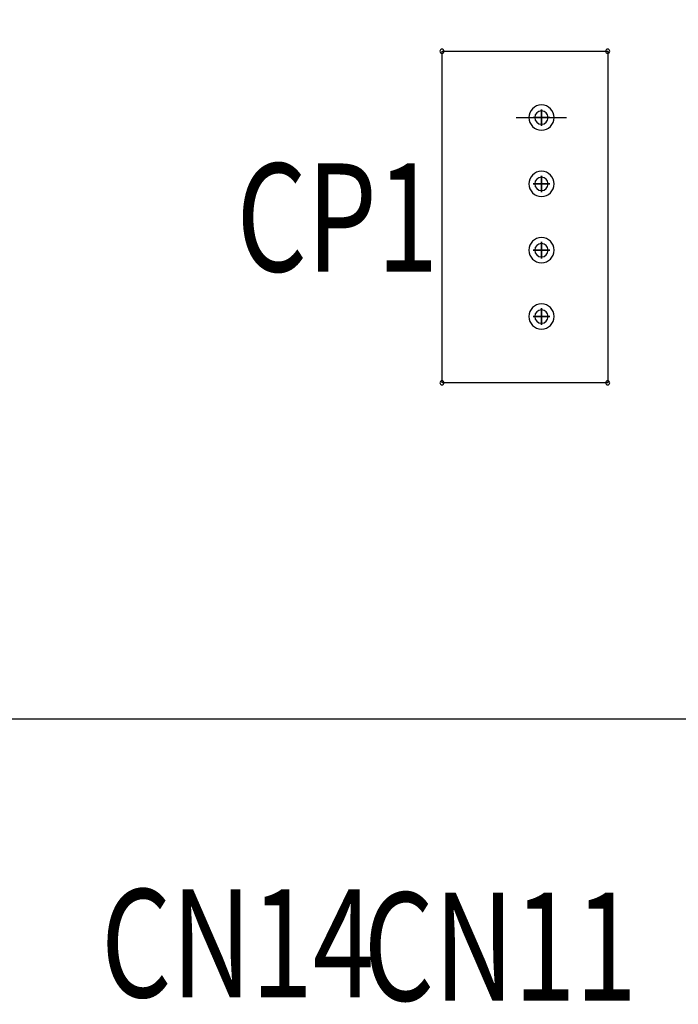
# Model space of a CAD drawing. Extents: x 211 to 754, y -2813 to -2428.
# Drawn here: x 438 to 458, y -2596 to -2566 of the extents above; entities that cross this region are included whole.
import ezdxf

# ---------------------------------------------------------------- set-up
doc = ezdxf.new("R2010")
doc.units = 0
doc.header["$MEASUREMENT"] = 0
doc.layers.get('0').update_dxf_attribs({"linetype": 'CONTINUOUS'})
doc.layers.get('Defpoints').update_dxf_attribs({"linetype": 'CONTINUOUS'})
doc.layers.add('DRIL_SYMBOL', color=254, linetype='CONTINUOUS')
doc.layers.add('PART_TOP_2DLINE_00', color=255, linetype='CONTINUOUS')
doc.styles.add('W8', font='simplex', dxfattribs={"width": 0.75})
doc.dimstyles.new('Copy of STANDARD', dxfattribs={"dimscale": 25.4, "dimtxt": 0.18, "dimasz": 0.18, "dimexe": 0.18, "dimexo": 0.0625, "dimgap": 0.09, "dimtad": 0, "dimtih": 1, "dimtoh": 1, "dimzin": 0, "dimdsep": 46, "dimtxsty": 'Standard', "dimcen": 0.09, "dimadec": 0, "dimazin": 0, "dimtfac": 1, "dimtofl": 0, "dimtmove": 0, "dimatfit": 3, "dimfxl": 0, "dimtolj": 1, "dimtzin": 0, "dimarcsym": 0})

# ---------------------------------------------------------------- blocks, each defined once
blk = doc.blocks.new('*D1519')
at = {"color": 0, "linetype": 'Continuous', "lineweight": -2, "transparency": 16777216}
for p, q in [((422.668, -2559.43), (516.983, -2559.43)), ((512.411, -2564.002), (512.411, -2571.191)), ((512.411, -2582.858), (512.411, -2580.335)), ((422.668, -2587.43), (516.983, -2587.43))]:
    blk.add_line(p, q, dxfattribs=at)
at = {"color": 0, "linetype": 'Continuous', "transparency": 16777216}
for points in [[(511.649, -2564.002), (513.173, -2564.002), (512.411, -2559.43)], [(511.649, -2582.858), (513.173, -2582.858), (512.411, -2587.43)]]:
    blk.add_solid(points, dxfattribs=at)
at = {"layer": 'Defpoints', "color": 0, "linetype": 'Continuous', "transparency": 16777216}
for p in [(421.081, -2559.43), (421.081, -2587.43), (512.411, -2587.43)]:
    blk.add_point(p, dxfattribs=at)
at = {"color": 0, "linetype": 'Continuous', "transparency": 16777216, "insert": (512.411, -2575.763), "char_height": 4.572, "attachment_point": 5}
blk.add_mtext('\\A1;28.0 [1.10]', dxfattribs=at)
blk = doc.blocks.new('*D1520')
at = {"color": 0, "linetype": 'Continuous', "lineweight": -2, "transparency": 16777216}
for p, q in [((422.668, -2587.43), (517.024, -2587.43)), ((512.452, -2592.002), (512.452, -2598.146)), ((512.452, -2613.435), (512.452, -2607.29)), ((486.392, -2618.007), (517.024, -2618.007))]:
    blk.add_line(p, q, dxfattribs=at)
at = {"color": 0, "linetype": 'Continuous', "transparency": 16777216}
for points in [[(511.69, -2592.002), (513.214, -2592.002), (512.452, -2587.43)], [(511.69, -2613.435), (513.214, -2613.435), (512.452, -2618.007)]]:
    blk.add_solid(points, dxfattribs=at)
at = {"layer": 'Defpoints', "color": 0, "linetype": 'Continuous', "transparency": 16777216}
for p in [(421.081, -2587.43), (512.452, -2587.43), (484.805, -2618.007)]:
    blk.add_point(p, dxfattribs=at)
at = {"color": 0, "linetype": 'Continuous', "transparency": 16777216, "insert": (512.452, -2602.718), "char_height": 4.572, "attachment_point": 5}
blk.add_mtext('\\A1;30.6 [1.20]', dxfattribs=at)

msp = doc.modelspace()

# ---------------------------------------------------------------- linework, layer by layer
at = {"color": 7}
msp.add_line((452.801, -2569.239), (454.325, -2569.239), dxfattribs=at)
msp.add_line((452.801, -2569.239), (454.325, -2569.239), dxfattribs=at)
for centre, radius, start, end in [((450.553, -2567.232), 0.0635, 0, 180), ((450.553, -2567.232), 0.0635, 0, 180), ((450.553, -2567.232), 0.0635, 0, 180), ((450.553, -2567.232), 0.0635, 0, 180), ((450.553, -2567.232), 0.0635, 180, 0), ((450.553, -2567.232), 0.0635, 180, 0), ((450.553, -2567.232), 0.0635, 180, 0), ((450.553, -2567.232), 0.0635, 180, 0), ((455.569, -2567.232), 0.0635, 0, 180), ((455.569, -2567.232), 0.0635, 0, 180), ((455.569, -2567.232), 0.0635, 0, 180), ((455.569, -2567.232), 0.0635, 0, 180), ((455.569, -2567.232), 0.0635, 180, 0), ((455.569, -2567.232), 0.0635, 180, 0), ((455.569, -2567.232), 0.0635, 180, 0), ((455.569, -2567.232), 0.0635, 180, 0), ((453.563, -2569.239), 0.381, 90, 270), ((453.563, -2569.239), 0.381, 270, 90), ((453.563, -2569.239), 0.203, 0, 180), ((453.563, -2569.239), 0.203, 0, 180), ((453.563, -2569.239), 0.203, 0, 180), ((453.563, -2569.239), 0.203, 0, 180), ((453.563, -2569.239), 0.203, 180, 0), ((453.563, -2569.239), 0.203, 180, 0), ((453.563, -2569.239), 0.203, 180, 0), ((453.563, -2569.239), 0.203, 180, 0), ((453.563, -2571.246), 0.381, 90, 270), ((453.563, -2571.246), 0.381, 90, 270), ((453.563, -2571.246), 0.381, 90, 270), ((453.563, -2571.246), 0.381, 270, 90), ((453.563, -2571.246), 0.381, 270, 90), ((453.563, -2571.246), 0.381, 270, 90), ((453.563, -2571.246), 0.203, 0, 180), ((453.563, -2571.246), 0.203, 0, 180), ((453.563, -2571.246), 0.203, 0, 180), ((453.563, -2571.246), 0.203, 0, 180), ((453.563, -2571.246), 0.203, 180, 0), ((453.563, -2571.246), 0.203, 180, 0), ((453.563, -2571.246), 0.203, 180, 0), ((453.563, -2571.246), 0.203, 180, 0), ((453.563, -2573.252), 0.381, 90, 270), ((453.563, -2573.252), 0.381, 90, 270), ((453.563, -2573.252), 0.381, 90, 270), ((453.563, -2573.252), 0.203, 0, 180), ((453.563, -2573.252), 0.203, 0, 180), ((453.563, -2573.252), 0.203, 0, 180), ((453.563, -2573.252), 0.203, 0, 180), ((453.563, -2573.252), 0.381, 270, 90), ((453.563, -2573.252), 0.381, 270, 90), ((453.563, -2573.252), 0.381, 270, 90), ((453.563, -2573.252), 0.203, 180, 0), ((453.563, -2573.252), 0.203, 180, 0), ((453.563, -2573.252), 0.203, 180, 0), ((453.563, -2573.252), 0.203, 180, 0), ((453.563, -2575.259), 0.381, 90, 270), ((453.563, -2575.259), 0.381, 90, 270), ((453.563, -2575.259), 0.381, 90, 270), ((453.563, -2575.259), 0.203, 0, 180), ((453.563, -2575.259), 0.203, 0, 180), ((453.563, -2575.259), 0.203, 0, 180), ((453.563, -2575.259), 0.203, 0, 180), ((453.563, -2575.259), 0.381, 270, 90), ((453.563, -2575.259), 0.381, 270, 90), ((453.563, -2575.259), 0.381, 270, 90), ((453.563, -2575.259), 0.203, 180, 0), ((453.563, -2575.259), 0.203, 180, 0), ((453.563, -2575.259), 0.203, 180, 0), ((453.563, -2575.259), 0.203, 180, 0), ((450.553, -2577.265), 0.0635, 0, 180), ((450.553, -2577.265), 0.0635, 0, 180), ((450.553, -2577.265), 0.0635, 0, 180), ((450.553, -2577.265), 0.0635, 0, 180), ((455.569, -2577.265), 0.0635, 0, 180), ((455.569, -2577.265), 0.0635, 0, 180), ((455.569, -2577.265), 0.0635, 0, 180), ((455.569, -2577.265), 0.0635, 0, 180), ((450.553, -2577.265), 0.0635, 180, 0), ((450.553, -2577.265), 0.0635, 180, 0), ((450.553, -2577.265), 0.0635, 180, 0), ((450.553, -2577.265), 0.0635, 180, 0), ((455.569, -2577.265), 0.0635, 180, 0), ((455.569, -2577.265), 0.0635, 180, 0), ((455.569, -2577.265), 0.0635, 180, 0), ((455.569, -2577.265), 0.0635, 180, 0)]:
    msp.add_arc(centre, radius, start, end, dxfattribs=at)
at = {"layer": 'DRIL_SYMBOL', "color": 7, "const_width": 0.0508}
for points in [[(453.563, -2569.493), (453.563, -2568.985)], [(453.563, -2569.493), (453.563, -2568.985)], [(453.563, -2569.493), (453.563, -2568.985)], [(453.563, -2569.493), (453.563, -2568.985)], [(453.309, -2569.239), (453.817, -2569.239)], [(453.309, -2569.239), (453.817, -2569.239)], [(453.309, -2569.239), (453.817, -2569.239)], [(453.309, -2569.239), (453.817, -2569.239)], [(453.563, -2571.5), (453.563, -2570.992)], [(453.563, -2571.5), (453.563, -2570.992)], [(453.563, -2571.5), (453.563, -2570.992)], [(453.563, -2571.5), (453.563, -2570.992)], [(453.309, -2571.246), (453.817, -2571.246)], [(453.309, -2571.246), (453.817, -2571.246)], [(453.309, -2571.246), (453.817, -2571.246)], [(453.309, -2571.246), (453.817, -2571.246)], [(453.563, -2573.506), (453.563, -2572.998)], [(453.563, -2573.506), (453.563, -2572.998)], [(453.563, -2573.506), (453.563, -2572.998)], [(453.563, -2573.506), (453.563, -2572.998)], [(453.309, -2573.252), (453.817, -2573.252)], [(453.309, -2573.252), (453.817, -2573.252)], [(453.309, -2573.252), (453.817, -2573.252)], [(453.309, -2573.252), (453.817, -2573.252)], [(453.563, -2575.513), (453.563, -2575.005)], [(453.563, -2575.513), (453.563, -2575.005)], [(453.563, -2575.513), (453.563, -2575.005)], [(453.563, -2575.513), (453.563, -2575.005)], [(453.309, -2575.259), (453.817, -2575.259)], [(453.309, -2575.259), (453.817, -2575.259)], [(453.309, -2575.259), (453.817, -2575.259)], [(453.309, -2575.259), (453.817, -2575.259)]]:
    msp.add_lwpolyline(points, dxfattribs=at)
at = {"layer": 'PART_TOP_2DLINE_00', "color": 7}
for p, q in [((450.553, -2567.232), (455.569, -2567.232)), ((450.553, -2577.265), (450.553, -2567.232)), ((450.553, -2567.232), (455.569, -2567.232)), ((450.553, -2577.265), (450.553, -2567.232)), ((450.553, -2567.232), (455.569, -2567.232)), ((450.553, -2577.265), (450.553, -2567.232)), ((450.553, -2567.232), (455.569, -2567.232)), ((450.553, -2577.265), (450.553, -2567.232)), ((455.569, -2567.232), (455.569, -2577.265)), ((455.569, -2567.232), (455.569, -2577.265)), ((455.569, -2567.232), (455.569, -2577.265)), ((455.569, -2567.232), (455.569, -2577.265)), ((455.569, -2577.265), (450.553, -2577.265)), ((455.569, -2577.265), (450.553, -2577.265)), ((455.569, -2577.265), (450.553, -2577.265)), ((455.569, -2577.265), (450.553, -2577.265))]:
    msp.add_line(p, q, dxfattribs=at)

# ---------------------------------------------------------------- texts
at = {"layer": 'PART_TOP_2DLINE_00', "color": 7, "style": 'W8', "width": 0.75}
for s, p in [('CP1', (444.326, -2573.897)), ('CN14', (440.225, -2595.858)), ('CN11', (448.178, -2595.96))]:
    msp.add_text(s, height=3.2706, dxfattribs=at).set_placement(p)

# ---------------------------------------------------------------- dimensions: what is measured, and where the dimension line sits
at = {"linetype": 'Continuous'}
dim = msp.add_linear_dim(base=(512.411, -2587.43), p1=(421.081, -2559.43), p2=(421.081, -2587.43), angle=90, dimstyle='Copy of STANDARD', override={"dimdec": 1}, dxfattribs=at)
dim.commit()
dim.dimension.update_dxf_attribs({"geometry": '*D1519', "text_midpoint": (512.411, -2575.763), "dimtype": 160})
dim = msp.add_linear_dim(base=(512.452, -2587.43), p1=(484.805, -2618.007), p2=(421.081, -2587.43), angle=90, dimstyle='Copy of STANDARD', override={"dimdec": 1}, dxfattribs=at)
dim.commit()
dim.dimension.update_dxf_attribs({"geometry": '*D1520', "text_midpoint": (512.452, -2602.718)})

doc.saveas('drawing.dxf')
